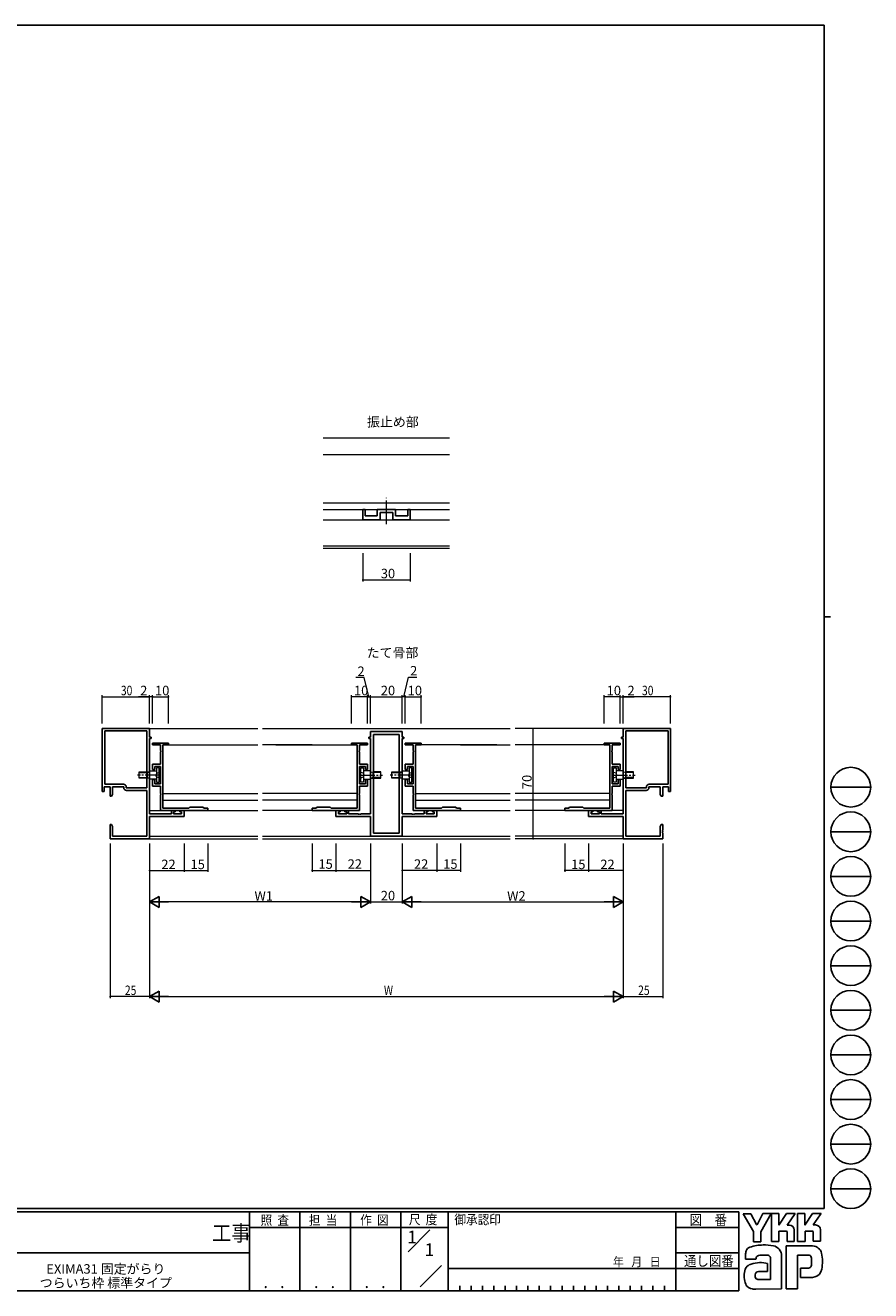
# Model space of a CAD drawing. Extents: x 0 to 1133, y 0 to 806.
# Drawn here: x 598 to 1133, y 0 to 802 of the extents above; entities that cross this region are included whole.
import ezdxf
from ezdxf.enums import TextEntityAlignment as Align

# ---------------------------------------------------------------- set-up
doc = ezdxf.new("R2010")
doc.units = 0
doc.linetypes.add('YCENTER_1', pattern=[13, 10, -1, 1, -1])
doc.linetypes.add('YHIDDEN_1', pattern=[4, 3, -1])
doc.layers.add('USER1', color=3, linetype='CONTINUOUS')
doc.layers.add('YKK_ZWAK', color=7, linetype='CONTINUOUS')
for name, color, linetype, lineweight in [('YKK_11', 7, 'CONTINUOUS', 30), ('YKK_12', 2, 'CONTINUOUS', 13), ('YKK_13', 4, 'CONTINUOUS', 13), ('YKK_D', 6, 'CONTINUOUS', 13)]:
    doc.layers.add(name, color=color, linetype=linetype, lineweight=lineweight)
doc.styles.get("Standard").update_dxf_attribs({"font": 'ROMANS.SHX', "bigfont": 'EXTFONT.SHX'})
doc.styles.add('YKK_OSSTYLE1', font='romans.shx', dxfattribs={"width": 0.9, "bigfont": 'EXTFONT.SHX'})

# ---------------------------------------------------------------- blocks, each defined once
blk = doc.blocks.new('A201')
at = {"layer": 'YKK_ZWAK', "color": 254, "linetype": 'Continuous'}
for p, q in [((571, 410), (21, 410)), ((571, 410), (571, 35)), ((571, 222.5), (573, 222.5)), ((571, 35), (21, 35)), ((544, 34), (21, 34)), ((389, 34), (389, 9)), ((437, 34), (437, 9)), ((452, 34), (452, 9)), ((524, 34), (524, 9)), ((544, 34), (544, 9)), ((548.59, 27.71), (545.31, 33.35)), ((545.31, 33.35), (547.82, 33.35)), ((547.82, 33.35), (549.62, 29.99)), ((551.6, 33.43), (549.77, 29.88)), ((554.19, 33.43), (550.95, 27.7)), ((551.6, 33.43), (554.19, 33.43)), ((554.33, 24.55), (554.33, 33.41)), ((554.33, 33.41), (556.63, 33.41)), ((556.63, 29.77), (559.04, 33.45)), ((556.63, 33.41), (556.63, 29.77)), ((559.04, 33.45), (561.77, 33.45)), ((561.77, 33.45), (559.24, 29.78)), ((562.55, 24.63), (562.55, 33.49)), ((562.55, 33.49), (564.89, 33.49)), ((564.89, 29.78), (567.34, 33.49)), ((564.89, 33.49), (564.89, 29.78)), ((567.34, 33.49), (570.04, 33.49)), ((569.77, 33.02), (567.54, 29.84)), ((570.04, 33.49), (569.77, 33.02)), ((549.62, 29.99), (549.77, 29.88)), ((559.99, 29.78), (559.24, 29.78)), ((561.53, 28.24), (561.53, 24.61)), ((568.29, 29.84), (567.54, 29.84)), ((569.83, 28.24), (569.83, 24.65)), ((548.59, 24.53), (548.59, 27.71)), ((550.95, 24.53), (548.59, 24.53)), ((550.95, 27.7), (550.95, 24.53)), ((556.7, 24.55), (554.33, 24.55)), ((558.98, 27.87), (556.7, 27.87)), ((556.7, 27.87), (556.7, 24.55)), ((559.29, 27.75), (558.98, 27.87)), ((559.29, 24.61), (559.29, 27.75)), ((561.53, 24.61), (559.29, 24.61)), ((564.99, 24.63), (562.55, 24.63)), ((567.26, 27.89), (564.99, 27.89)), ((564.99, 27.89), (564.99, 24.63)), ((567.57, 27.77), (567.26, 27.89)), ((567.57, 24.65), (567.57, 27.77)), ((567.57, 24.68), (567.61, 24.65)), ((569.83, 24.65), (567.57, 24.65)), ((524, 21), (544, 21)), ((546.08, 18.95), (546.08, 20.33)), ((553.25, 20.28), (550.61, 20.23)), ((559.02, 23.22), (559.02, 9.57)), ((567.3, 23.22), (559.02, 23.22)), ((562.61, 9.57), (562.61, 20.24)), ((562.61, 20.24), (565.93, 20.24)), ((549.41, 18.95), (546.08, 18.95)), ((552.55, 17.73), (553.05, 17.62)), ((553.05, 17.62), (553.05, 15.05)), ((554.02, 12.52), (554.02, 19.47)), ((557.51, 20.01), (557.51, 9.59)), ((566.01, 16.15), (563.48, 16.15)), ((563.48, 16.15), (563.48, 13.2)), ((566.98, 19.17), (566.99, 17.29)), ((452, 16), (524, 16)), ((550, 12.52), (554.02, 12.52)), ((553.05, 15.05), (550.2, 15.05)), ((553.71, 12.52), (553.96, 12.52)), ((554.02, 12.52), (554.02, 12.52)), ((563.48, 13.2), (567.28, 13.2)), ((567.28, 13.2), (568.06, 13.37)), ((21, 9), (544, 9)), ((549.41, 9.53), (548.34, 9.53)), ((557.28, 9.55), (549.41, 9.53)), ((557.51, 9.59), (557.28, 9.55)), ((559.02, 9.57), (562.05, 9.57)), ((562.05, 9.57), (562.61, 9.57))]:
    blk.add_line(p, q, dxfattribs=at)
at = {"layer": 'YKK_ZWAK', "color": 8, "linetype": 'Continuous'}
for p, q in [((573.13, 168.56), (585.73, 168.56)), ((573.13, 154.42), (585.73, 154.42)), ((573.13, 140.28), (585.73, 140.28)), ((573.13, 126.14), (585.73, 126.14)), ((573.13, 112), (585.73, 112)), ((573.13, 97.86), (585.73, 97.86)), ((573.13, 83.72), (585.73, 83.72)), ((573.13, 69.58), (585.73, 69.58)), ((573.13, 55.44), (585.73, 55.44)), ((573.13, 41.3), (585.73, 41.3))]:
    blk.add_line(p, q, dxfattribs=at)
at = {"layer": 'YKK_ZWAK', "color": 131, "linetype": 'Continuous'}
for p, q in [((405, 34), (405, 9)), ((421, 34), (421, 9)), ((437.7, 29), (389, 29)), ((437.7, 29), (452, 29)), ((439.26, 21.33), (446.19, 28.25)), ((524, 29), (544, 29)), ((297, 21), (389, 21)), ((443.05, 10.18), (449.85, 16.98)), ((544, 16), (524, 16)), ((455.6, 10.5), (455.6, 9)), ((459.2, 10.5), (459.2, 9)), ((462.8, 10.5), (462.8, 9)), ((466.4, 10.5), (466.4, 9)), ((470, 10.5), (470, 9)), ((473.6, 10.5), (473.6, 9)), ((477.2, 10.5), (477.2, 9)), ((480.8, 10.5), (480.8, 9)), ((484.4, 10.5), (484.4, 9)), ((488, 10.5), (488, 9)), ((491.6, 10.5), (491.6, 9)), ((495.2, 10.5), (495.2, 9)), ((498.8, 10.5), (498.8, 9)), ((502.4, 10.5), (502.4, 9)), ((506, 10.5), (506, 9)), ((509.6, 10.5), (509.6, 9)), ((513.2, 10.5), (513.2, 9)), ((516.8, 10.5), (516.8, 9)), ((520.4, 10.5), (520.4, 9))]:
    blk.add_line(p, q, dxfattribs=at)
at = {"layer": 'YKK_ZWAK', "color": 8, "linetype": 'Continuous'}
for centre in [(579.43, 168.56), (579.43, 154.42), (579.43, 140.28), (579.43, 126.14), (579.43, 112), (579.43, 97.86), (579.43, 83.72), (579.43, 69.58), (579.43, 55.44), (579.43, 41.3)]:
    blk.add_circle(centre, 6.3, dxfattribs=at)
at = {"layer": 'YKK_ZWAK', "color": 254, "linetype": 'Continuous'}
for centre, radius, start, end in [((559.99, 28.24), 1.54, 0.0017, 89.996), ((568.29, 28.29), 1.54, 0.0017, 89.996), ((549.69, 20.31), 3.6, 158.4108, 179.7178), ((548, 21.1), 1.75, 109.0213, 161.5126), ((551.66, 10.86), 12.63, 89.8916, 109.3085), ((550.51, 19.02), 1.21, 85.5055, 126.7804), ((552.03, 8.67), 14.82, 78.7801, 91.4694), ((552.9, 19.18), 1.16, 14.7552, 72.4499), ((554.38, 20.07), 3.18, 40.6642, 80.3169), ((554.22, 20.08), 3.29, 358.7806, 38.7656), ((566.05, 19.37), 0.878, 16.4312, 96.9166), ((567.19, 20.11), 3.1, 14.4457, 87.0875), ((555.55, 18.15), 14.9, 350.9903, 10.6762), ((548.59, 14.77), 2.79, 121.8271, 169.0847), ((550.8, 8.39), 9.51, 79.381, 112.0583), ((550.91, 18.99), 1.51, 138.4638, 181.7136), ((566.01, 17.08), 0.933, 269.9547, 342.9014), ((564.38, 18.85), 2.62, 4.9342, 17.0355), ((564.36, 17.54), 2.64, 343.6902, 354.7536), ((553.61, 13.72), 7.92, 168.7637, 199.8008), ((550.84, 13.77), 1.69, 171.082, 216.7192), ((550.21, 14.01), 1.03, 90.3395, 178.0364), ((550.18, 13.6), 1.09, 230.9728, 260.7549), ((567.24, 16.32), 3.07, 285.4429, 349.9045), ((548.6, 12.25), 2.73, 207.3144, 263.5946)]:
    blk.add_arc(centre, radius, start, end, dxfattribs=at)
at = {"layer": 'YKK_ZWAK', "color": 131, "linetype": 'Continuous', "style": 'YKK_OSSTYLE1', "width": 0.9}
for s, height, p in [('照  査', 3, (392.56, 29.87)), ('担  当', 3, (407.82, 29.87)), ('作  図', 3, (424.09, 29.88)), ('尺  度', 3, (439.51, 30.04)), ('御承認印', 3, (453.91, 30.05)), ('図\u3000番', 3.2, (528.43, 29.81)), ('通し図番', 3.2, (526.63, 16.8)), ('年   月   日', 2.828, (504.13, 16.74)), (' ． ．', 3.5, (392.18, 9.75)), (' ． ．', 3.5, (408.18, 9.75)), (' ． ．', 3.5, (424.18, 9.75))]:
    blk.add_text(s, height=height, dxfattribs=at).set_placement(p)
at = {"layer": 'YKK_ZWAK', "color": 254, "linetype": 'Continuous', "style": 'YKK_OSSTYLE1', "width": 0.9}
blk.add_text('工事', height=5, dxfattribs=at).set_placement((377.17, 24.75))

msp = doc.modelspace()

# ---------------------------------------------------------------- linework, layer by layer
at = {"layer": 'YKK_11', "color": 0, "linetype": 'ByBlock', "lineweight": -2, "ltscale": 0.5}
for p, q in [((811.76, 488.54), (811.76, 495.04)), ((811.76, 495.04), (813.26, 495.04)), ((813.26, 495.04), (813.26, 491.04)), ((813.26, 491.04), (820.96, 491.04)), ((820.96, 495.04), (832.56, 495.04)), ((820.96, 491.04), (820.96, 495.04)), ((830.76, 493.24), (822.76, 493.24)), ((822.76, 493.24), (822.76, 488.54)), ((830.76, 488.54), (830.76, 493.24)), ((832.56, 495.04), (832.56, 491.04)), ((832.56, 491.04), (840.26, 491.04)), ((840.26, 491.04), (840.26, 495.04)), ((840.26, 495.04), (841.76, 495.04)), ((841.76, 495.04), (841.76, 488.54)), ((822.76, 488.54), (811.76, 488.54)), ((841.76, 488.54), (830.76, 488.54)), ((816.76, 350.9), (816.76, 354.4)), ((816.76, 354.4), (836.76, 354.4)), ((836.76, 354.4), (836.76, 350.9)), ((678.76, 345.9), (678.76, 347.1)), ((678.76, 347.1), (688.76, 347.1)), ((683.76, 345.9), (678.76, 345.9)), ((683.76, 342.36), (683.76, 345.9)), ((685.26, 345.9), (685.26, 305.9)), ((688.76, 345.9), (685.26, 345.9)), ((688.76, 347.1), (688.76, 345.9)), ((814.76, 347.1), (804.76, 347.1)), ((804.76, 347.1), (804.76, 345.9)), ((804.76, 345.9), (808.26, 345.9)), ((808.26, 345.9), (808.26, 305.9)), ((809.76, 342.36), (809.76, 345.9)), ((809.76, 345.9), (814.76, 345.9)), ((814.76, 345.9), (814.76, 347.1)), ((815.76, 349.9), (815.76, 350.9)), ((815.76, 350.9), (816.76, 350.9)), ((816.76, 349.9), (815.76, 349.9)), ((816.76, 302.13), (816.76, 349.9)), ((834.83, 352.47), (818.69, 352.47)), ((818.69, 352.47), (818.69, 290.03)), ((834.83, 290.03), (834.83, 352.47)), ((834.83, 290.03), (834.83, 352.47)), ((836.76, 350.9), (837.76, 350.9)), ((836.76, 349.9), (836.76, 302.13)), ((837.76, 349.9), (836.76, 349.9)), ((837.76, 350.9), (837.76, 349.9)), ((838.76, 345.9), (838.76, 347.1)), ((838.76, 347.1), (848.76, 347.1)), ((843.76, 345.9), (838.76, 345.9)), ((843.76, 342.36), (843.76, 345.9)), ((845.26, 345.9), (845.26, 305.9)), ((848.76, 345.9), (845.26, 345.9)), ((848.76, 347.1), (848.76, 345.9)), ((974.76, 347.1), (964.76, 347.1)), ((964.76, 347.1), (964.76, 345.9)), ((964.76, 345.9), (968.26, 345.9)), ((968.26, 345.9), (968.26, 305.9)), ((969.76, 342.36), (969.76, 345.9)), ((969.76, 345.9), (974.76, 345.9)), ((974.76, 345.9), (974.76, 347.1)), ((683.88, 342.17), (683.76, 342.36)), ((683.76, 341.44), (683.88, 341.63)), ((683.76, 333.8), (683.76, 341.44)), ((683.88, 341.63), (683.88, 342.17)), ((809.64, 342.17), (809.76, 342.36)), ((809.64, 341.63), (809.64, 342.17)), ((809.76, 341.44), (809.64, 341.63)), ((809.76, 333.8), (809.76, 341.44)), ((843.88, 342.17), (843.76, 342.36)), ((843.76, 341.44), (843.88, 341.63)), ((843.76, 333.8), (843.76, 341.44)), ((843.88, 341.63), (843.88, 342.17)), ((969.64, 342.17), (969.76, 342.36)), ((969.64, 341.63), (969.64, 342.17)), ((969.76, 341.44), (969.64, 341.63)), ((969.76, 333.8), (969.76, 341.44)), ((678.76, 330.4), (678.76, 333.8)), ((678.76, 333.8), (683.76, 333.8)), ((680.06, 330.4), (678.76, 330.4)), ((683.76, 332.3), (680.06, 332.3)), ((680.06, 332.3), (680.06, 330.4)), ((683.76, 321.3), (683.76, 332.3)), ((814.76, 333.8), (809.76, 333.8)), ((809.76, 321.3), (809.76, 332.3)), ((809.76, 332.3), (813.46, 332.3)), ((813.46, 332.3), (813.46, 330.4)), ((813.46, 330.4), (814.76, 330.4)), ((814.76, 330.4), (814.76, 333.8)), ((838.76, 330.4), (838.76, 333.8)), ((838.76, 333.8), (843.76, 333.8)), ((840.06, 330.4), (838.76, 330.4)), ((843.76, 332.3), (840.06, 332.3)), ((840.06, 332.3), (840.06, 330.4)), ((843.76, 321.3), (843.76, 332.3)), ((974.76, 333.8), (969.76, 333.8)), ((969.76, 321.3), (969.76, 332.3)), ((969.76, 332.3), (973.46, 332.3)), ((973.46, 332.3), (973.46, 330.4)), ((973.46, 330.4), (974.76, 330.4)), ((974.76, 330.4), (974.76, 333.8)), ((678.76, 319.8), (678.76, 323.9)), ((678.76, 323.9), (680.06, 323.9)), ((680.06, 323.9), (680.06, 321.3)), ((680.06, 321.3), (683.76, 321.3)), ((813.46, 321.3), (809.76, 321.3)), ((814.76, 323.9), (813.46, 323.9)), ((813.46, 323.9), (813.46, 321.3)), ((814.76, 319.8), (814.76, 323.9)), ((838.76, 319.8), (838.76, 323.9)), ((838.76, 323.9), (840.06, 323.9)), ((840.06, 323.9), (840.06, 321.3)), ((840.06, 321.3), (843.76, 321.3)), ((973.46, 321.3), (969.76, 321.3)), ((974.76, 323.9), (973.46, 323.9)), ((973.46, 323.9), (973.46, 321.3)), ((974.76, 319.8), (974.76, 323.9)), ((683.76, 319.8), (678.76, 319.8)), ((683.76, 315.16), (683.76, 319.8)), ((683.88, 314.97), (683.76, 315.16)), ((683.76, 314.24), (683.88, 314.43)), ((683.76, 304.4), (683.76, 314.24)), ((683.88, 314.43), (683.88, 314.97)), ((809.64, 314.97), (809.76, 315.16)), ((809.64, 314.43), (809.64, 314.97)), ((809.76, 314.24), (809.64, 314.43)), ((809.76, 315.16), (809.76, 319.8)), ((809.76, 319.8), (814.76, 319.8)), ((809.76, 304.4), (809.76, 314.24)), ((843.76, 319.8), (838.76, 319.8)), ((843.76, 315.16), (843.76, 319.8)), ((843.88, 314.97), (843.76, 315.16)), ((843.76, 314.24), (843.88, 314.43)), ((843.76, 304.4), (843.76, 314.24)), ((843.88, 314.43), (843.88, 314.97)), ((969.64, 314.97), (969.76, 315.16)), ((969.64, 314.43), (969.64, 314.97)), ((969.76, 314.24), (969.64, 314.43)), ((969.76, 315.16), (969.76, 319.8)), ((969.76, 319.8), (974.76, 319.8)), ((969.76, 304.4), (969.76, 314.24)), ((685.26, 305.9), (701.76, 305.9)), ((701.76, 305.9), (702.26, 306.4)), ((702.26, 306.4), (710.76, 306.4)), ((710.76, 306.4), (711.26, 305.9)), ((711.26, 305.9), (713.76, 305.9)), ((713.76, 305.9), (713.76, 304.4)), ((782.26, 305.9), (779.76, 305.9)), ((779.76, 305.9), (779.76, 304.4)), ((782.76, 306.4), (782.26, 305.9)), ((791.26, 306.4), (782.76, 306.4)), ((791.76, 305.9), (791.26, 306.4)), ((808.26, 305.9), (791.76, 305.9)), ((845.26, 305.9), (861.76, 305.9)), ((861.76, 305.9), (862.26, 306.4)), ((862.26, 306.4), (870.76, 306.4)), ((870.76, 306.4), (871.26, 305.9)), ((871.26, 305.9), (873.76, 305.9)), ((873.76, 305.9), (873.76, 304.4)), ((942.26, 305.9), (939.76, 305.9)), ((939.76, 305.9), (939.76, 304.4)), ((942.76, 306.4), (942.26, 305.9)), ((951.26, 306.4), (942.76, 306.4)), ((951.76, 305.9), (951.26, 306.4)), ((968.26, 305.9), (951.76, 305.9)), ((713.76, 304.4), (683.76, 304.4)), ((779.76, 304.4), (809.76, 304.4)), ((794.76, 300.5), (794.76, 304.4)), ((794.76, 304.4), (797.56, 304.4)), ((816.76, 300.5), (794.76, 300.5)), ((797.56, 303.6), (796.39, 303.6)), ((796.39, 303.6), (796.39, 302.13)), ((796.39, 302.13), (801.66, 302.13)), ((797.56, 304.4), (797.56, 303.6)), ((800.56, 303.6), (800.56, 304.4)), ((800.56, 304.4), (802.86, 304.4)), ((801.66, 303.6), (800.56, 303.6)), ((801.66, 302.13), (801.66, 303.6)), ((802.86, 304.4), (802.86, 302.13)), ((802.86, 302.13), (808.8, 302.13)), ((808.8, 302.13), (808.98, 302.01)), ((808.98, 302.01), (809.53, 302.01)), ((809.53, 302.01), (809.71, 302.13)), ((809.71, 302.13), (809.8, 302.13)), ((809.8, 302.13), (809.98, 302.01)), ((809.98, 302.01), (810.53, 302.01)), ((810.53, 302.01), (810.71, 302.13)), ((810.71, 302.13), (816.76, 302.13)), ((816.76, 288.1), (816.76, 300.5)), ((836.76, 302.13), (842.8, 302.13)), ((858.76, 300.5), (836.76, 300.5)), ((836.76, 300.5), (836.76, 288.1)), ((842.8, 302.13), (842.98, 302.01)), ((842.98, 302.01), (843.53, 302.01)), ((843.53, 302.01), (843.71, 302.13)), ((843.71, 302.13), (843.8, 302.13)), ((873.76, 304.4), (843.76, 304.4)), ((843.8, 302.13), (843.98, 302.01)), ((843.98, 302.01), (844.53, 302.01)), ((844.53, 302.01), (844.71, 302.13)), ((844.71, 302.13), (850.66, 302.13)), ((850.66, 302.13), (850.66, 304.4)), ((850.66, 304.4), (852.96, 304.4)), ((852.96, 303.6), (851.86, 303.6)), ((851.86, 303.6), (851.86, 302.13)), ((851.86, 302.13), (857.13, 302.13)), ((852.96, 304.4), (852.96, 303.6)), ((855.96, 303.6), (855.96, 304.4)), ((855.96, 304.4), (858.76, 304.4)), ((857.13, 303.6), (855.96, 303.6)), ((857.13, 302.13), (857.13, 303.6)), ((858.76, 304.4), (858.76, 300.5)), ((939.76, 304.4), (969.76, 304.4)), ((818.69, 290.03), (834.83, 290.03)), ((836.76, 288.1), (816.76, 288.1))]:
    msp.add_line(p, q, dxfattribs=at)
at = {"layer": 'YKK_11', "color": 0, "linetype": 'ByBlock', "lineweight": -2}
for p, q in [((676.76, 356.4), (646.76, 356.4)), ((646.76, 356.4), (646.76, 316.4)), ((648.39, 354.77), (675.13, 354.77)), ((648.39, 321.03), (648.39, 354.77)), ((675.13, 354.77), (675.13, 318.7)), ((675.13, 354.77), (675.13, 318.7)), ((676.76, 350.9), (676.76, 356.4)), ((976.76, 356.4), (1006.76, 356.4)), ((976.76, 350.9), (976.76, 356.4)), ((978.39, 354.77), (978.39, 318.7)), ((978.39, 354.77), (978.39, 318.7)), ((1005.13, 354.77), (978.39, 354.77)), ((1005.13, 321.03), (1005.13, 354.77)), ((1006.76, 356.4), (1006.76, 316.4)), ((677.76, 350.9), (676.76, 350.9)), ((676.76, 302.13), (676.76, 349.9)), ((676.76, 349.9), (677.76, 349.9)), ((677.76, 349.9), (677.76, 350.9)), ((975.76, 349.9), (975.76, 350.9)), ((975.76, 350.9), (976.76, 350.9)), ((976.76, 349.9), (975.76, 349.9)), ((976.76, 302.13), (976.76, 349.9)), ((660.29, 321.03), (648.39, 321.03)), ((993.23, 321.03), (1005.13, 321.03)), ((646.76, 316.4), (648.06, 316.4)), ((648.06, 316.4), (648.06, 319.4)), ((648.06, 319.4), (651.76, 319.4)), ((651.76, 319.4), (651.76, 313.4)), ((651.76, 313.4), (652.76, 313.4)), ((652.76, 313.4), (653.39, 314.49)), ((653.39, 319.4), (660.46, 319.4)), ((653.39, 314.49), (653.39, 319.4)), ((660.46, 319.4), (660.46, 318.87)), ((662.09, 318.7), (662.09, 319.23)), ((675.13, 318.7), (662.09, 318.7)), ((662.26, 317.07), (675.13, 317.07)), ((675.13, 317.07), (675.13, 288.03)), ((978.39, 318.7), (991.43, 318.7)), ((978.39, 317.07), (978.39, 288.03)), ((991.26, 317.07), (978.39, 317.07)), ((991.43, 318.7), (991.43, 319.23)), ((1000.13, 319.4), (993.06, 319.4)), ((993.06, 319.4), (993.06, 318.87)), ((1000.13, 314.49), (1000.13, 319.4)), ((1000.76, 313.4), (1000.13, 314.49)), ((1001.76, 313.4), (1000.76, 313.4)), ((1005.46, 319.4), (1001.76, 319.4)), ((1001.76, 319.4), (1001.76, 313.4)), ((1005.46, 316.4), (1005.46, 319.4)), ((1006.76, 316.4), (1005.46, 316.4)), ((690.66, 302.13), (676.76, 302.13)), ((676.76, 300.5), (698.76, 300.5)), ((676.76, 286.4), (676.76, 300.5)), ((692.96, 304.4), (690.66, 304.4)), ((690.66, 304.4), (690.66, 302.13)), ((691.86, 302.13), (691.86, 303.6)), ((691.86, 303.6), (692.96, 303.6)), ((697.13, 302.13), (691.86, 302.13)), ((692.96, 303.6), (692.96, 304.4)), ((698.76, 304.4), (695.96, 304.4)), ((695.96, 304.4), (695.96, 303.6)), ((695.96, 303.6), (697.13, 303.6)), ((697.13, 303.6), (697.13, 302.13)), ((698.76, 300.5), (698.76, 304.4)), ((954.76, 300.5), (954.76, 304.4)), ((954.76, 304.4), (957.56, 304.4)), ((976.76, 300.5), (954.76, 300.5)), ((957.56, 303.6), (956.39, 303.6)), ((956.39, 303.6), (956.39, 302.13)), ((956.39, 302.13), (961.66, 302.13)), ((957.56, 304.4), (957.56, 303.6)), ((960.56, 303.6), (960.56, 304.4)), ((960.56, 304.4), (962.86, 304.4)), ((961.66, 303.6), (960.56, 303.6)), ((961.66, 302.13), (961.66, 303.6)), ((962.86, 304.4), (962.86, 302.13)), ((962.86, 302.13), (976.76, 302.13)), ((976.76, 286.4), (976.76, 300.5)), ((652.76, 295.4), (651.76, 295.4)), ((651.76, 295.4), (651.76, 291.86)), ((651.76, 291.86), (651.88, 291.67)), ((651.88, 291.13), (651.76, 290.94)), ((651.76, 290.94), (651.76, 290.86)), ((651.76, 290.86), (651.88, 290.67)), ((651.88, 290.13), (651.76, 289.94)), ((651.76, 289.94), (651.76, 286.4)), ((651.88, 291.67), (651.88, 291.13)), ((651.88, 290.67), (651.88, 290.13)), ((653.39, 294.31), (652.76, 295.4)), ((653.39, 288.03), (653.39, 294.31)), ((1000.13, 294.31), (1000.76, 295.4)), ((1000.13, 288.03), (1000.13, 294.31)), ((1000.76, 295.4), (1001.76, 295.4)), ((1001.76, 291.86), (1001.64, 291.67)), ((1001.64, 291.67), (1001.64, 291.13)), ((1001.64, 291.13), (1001.76, 290.94)), ((1001.76, 290.86), (1001.64, 290.67)), ((1001.64, 290.67), (1001.64, 290.13)), ((1001.64, 290.13), (1001.76, 289.94)), ((1001.76, 295.4), (1001.76, 291.86)), ((1001.76, 290.94), (1001.76, 290.86)), ((1001.76, 289.94), (1001.76, 286.4)), ((651.76, 286.4), (676.76, 286.4)), ((675.13, 288.03), (653.39, 288.03)), ((1001.76, 286.4), (976.76, 286.4)), ((978.39, 288.03), (1000.13, 288.03))]:
    msp.add_line(p, q, dxfattribs=at)
for centre, start, end in [((660.29, 319.23), 0.00001, 89.99999), ((993.23, 319.23), 90.00001, 179.99999), ((662.26, 318.87), 180.00001, 269.99999), ((991.26, 318.87), 270.00001, 359.99999)]:
    msp.add_arc(centre, 1.8, start, end, dxfattribs=at)
at = {"layer": 'YKK_12', "ltscale": 1.5}
for p, q in [((786.76, 540.54), (866.76, 540.54)), ((786.76, 530.04), (866.76, 530.04)), ((786.76, 499.34), (866.76, 499.34)), ((786.76, 495.04), (866.76, 495.04)), ((786.76, 488.54), (866.76, 488.54)), ((786.76, 472.17), (866.76, 472.17)), ((786.76, 470.54), (866.76, 470.54))]:
    msp.add_line(p, q, dxfattribs=at)
at = {"layer": 'YKK_12'}
for p, q in [((676.46, 356.4), (745.26, 356.4)), ((748.26, 356.4), (905.26, 356.4)), ((977.06, 356.4), (908.26, 356.4)), ((685.26, 345.9), (685.26, 310.9)), ((685.26, 345.9), (745.26, 345.9)), ((779.76, 345.9), (748.26, 345.9)), ((756.76, 345.9), (808.26, 345.9)), ((808.26, 345.9), (808.26, 310.9)), ((845.26, 345.9), (845.26, 310.9)), ((896.76, 345.9), (845.26, 345.9)), ((873.76, 345.9), (905.26, 345.9)), ((968.26, 345.9), (908.26, 345.9)), ((968.26, 310.9), (968.26, 345.9)), ((685.26, 315.2), (745.26, 315.2)), ((779.76, 315.2), (748.26, 315.2)), ((808.26, 315.2), (756.76, 315.2)), ((845.26, 315.2), (896.76, 315.2)), ((873.76, 315.2), (905.26, 315.2)), ((968.26, 315.2), (908.26, 315.2)), ((685.26, 310.9), (745.26, 310.9)), ((779.76, 310.9), (748.26, 310.9)), ((808.26, 310.9), (756.76, 310.9)), ((845.26, 310.9), (896.76, 310.9)), ((873.76, 310.9), (905.26, 310.9)), ((968.26, 310.9), (908.26, 310.9)), ((676.76, 304.4), (745.26, 304.4)), ((779.76, 304.4), (748.26, 304.4)), ((873.76, 304.4), (905.26, 304.4)), ((976.76, 304.4), (908.26, 304.4)), ((676.46, 286.4), (745.26, 286.4)), ((676.76, 288.03), (745.26, 288.03)), ((748.26, 288.03), (905.26, 288.03)), ((748.26, 286.4), (905.26, 286.4)), ((976.76, 288.03), (908.26, 288.03)), ((977.06, 286.4), (908.26, 286.4))]:
    msp.add_line(p, q, dxfattribs=at)
at = {"layer": 'YKK_13', "linetype": 'YCENTER_1', "ltscale": 1.5}
msp.add_line((826.76, 485.74), (826.76, 502.48), dxfattribs=at)
at = {"layer": 'YKK_13'}
for p, q in [((676.76, 329.15), (676.17, 328.66)), ((676.76, 324.2), (676.76, 329.4)), ((676.76, 329.4), (681.16, 329.4)), ((681.16, 331.3), (681.16, 322.3)), ((682.96, 331.3), (681.16, 331.3)), ((682.96, 322.3), (682.96, 331.3)), ((810.56, 322.3), (810.56, 331.3)), ((810.56, 331.3), (812.36, 331.3)), ((812.36, 331.3), (812.36, 322.3)), ((816.76, 329.4), (812.36, 329.4)), ((816.76, 324.2), (816.76, 329.4)), ((816.76, 329.15), (817.34, 328.66)), ((836.76, 329.15), (836.17, 328.66)), ((836.76, 324.2), (836.76, 329.4)), ((836.76, 329.4), (841.16, 329.4)), ((841.16, 331.3), (841.16, 322.3)), ((842.96, 331.3), (841.16, 331.3)), ((842.96, 322.3), (842.96, 331.3)), ((970.56, 322.3), (970.56, 331.3)), ((970.56, 331.3), (972.36, 331.3)), ((972.36, 331.3), (972.36, 322.3)), ((976.76, 329.4), (972.36, 329.4)), ((976.76, 324.2), (976.76, 329.4)), ((976.76, 329.15), (977.34, 328.66)), ((670.26, 324.8), (670.26, 328.8)), ((670.26, 328.8), (675.36, 328.8)), ((670.26, 328.42), (675.36, 328.42)), ((670.26, 325.18), (675.36, 325.18)), ((675.36, 324.8), (670.26, 324.8)), ((675.36, 328.8), (675.36, 324.8)), ((676.17, 328.66), (675.36, 328.8)), ((675.36, 328.42), (676.37, 328.66)), ((675.36, 325.18), (676.37, 324.94)), ((676.17, 324.94), (675.36, 324.8)), ((676.76, 324.45), (676.17, 324.94)), ((681.16, 324.2), (676.76, 324.2)), ((681.16, 322.3), (682.96, 322.3)), ((812.36, 322.3), (810.56, 322.3)), ((812.36, 324.2), (816.76, 324.2)), ((816.76, 324.45), (817.34, 324.94)), ((818.16, 328.42), (817.14, 328.66)), ((818.16, 325.18), (817.14, 324.94)), ((817.34, 328.66), (818.16, 328.8)), ((817.34, 324.94), (818.16, 324.8)), ((823.26, 328.8), (818.16, 328.8)), ((818.16, 328.8), (818.16, 324.8)), ((823.26, 328.42), (818.16, 328.42)), ((823.26, 325.18), (818.16, 325.18)), ((818.16, 324.8), (823.26, 324.8)), ((823.26, 324.8), (823.26, 328.8)), ((830.26, 324.8), (830.26, 328.8)), ((830.26, 328.8), (835.36, 328.8)), ((830.26, 328.42), (835.36, 328.42)), ((830.26, 325.18), (835.36, 325.18)), ((835.36, 324.8), (830.26, 324.8)), ((835.36, 328.8), (835.36, 324.8)), ((836.17, 328.66), (835.36, 328.8)), ((835.36, 328.42), (836.37, 328.66)), ((835.36, 325.18), (836.37, 324.94)), ((836.17, 324.94), (835.36, 324.8)), ((836.76, 324.45), (836.17, 324.94)), ((841.16, 324.2), (836.76, 324.2)), ((841.16, 322.3), (842.96, 322.3)), ((972.36, 322.3), (970.56, 322.3)), ((972.36, 324.2), (976.76, 324.2)), ((976.76, 324.45), (977.34, 324.94)), ((978.16, 328.42), (977.14, 328.66)), ((978.16, 325.18), (977.14, 324.94)), ((977.34, 328.66), (978.16, 328.8)), ((977.34, 324.94), (978.16, 324.8)), ((983.26, 328.8), (978.16, 328.8)), ((978.16, 328.8), (978.16, 324.8)), ((983.26, 328.42), (978.16, 328.42)), ((983.26, 325.18), (978.16, 325.18)), ((978.16, 324.8), (983.26, 324.8)), ((983.26, 324.8), (983.26, 328.8))]:
    msp.add_line(p, q, dxfattribs=at)
at = {"layer": 'YKK_13', "linetype": 'YCENTER_1'}
for p, q in [((683.96, 326.8), (669.26, 326.8)), ((809.56, 326.8), (824.26, 326.8)), ((843.96, 326.8), (829.26, 326.8)), ((969.56, 326.8), (984.26, 326.8))]:
    msp.add_line(p, q, dxfattribs=at)
at = {"layer": 'YKK_13', "linetype": 'YHIDDEN_1', "ltscale": 0.5}
for p, q in [((680.72, 326.8), (681.33, 327.95)), ((681.33, 325.66), (680.72, 326.8)), ((681.33, 327.95), (682.96, 328.6)), ((682.96, 325), (681.33, 325.66)), ((812.18, 327.95), (810.56, 328.6)), ((810.56, 325), (812.18, 325.66)), ((812.79, 326.8), (812.18, 327.95)), ((812.18, 325.66), (812.79, 326.8)), ((840.72, 326.8), (841.33, 327.95)), ((841.33, 325.66), (840.72, 326.8)), ((841.33, 327.95), (842.96, 328.6)), ((842.96, 325), (841.33, 325.66)), ((972.18, 327.95), (970.56, 328.6)), ((970.56, 325), (972.18, 325.66)), ((972.79, 326.8), (972.18, 327.95)), ((972.18, 325.66), (972.79, 326.8))]:
    msp.add_line(p, q, dxfattribs=at)
at = {"layer": 'YKK_D', "ltscale": 1.5}
for p, q in [((811.76, 467.54), (811.76, 449.54)), ((841.76, 467.54), (841.76, 449.54)), ((811.76, 450.54), (841.76, 450.54)), ((676.76, 283.4), (676.76, 245.4)), ((816.76, 283.4), (816.76, 245.4)), ((836.76, 283.4), (836.76, 245.4)), ((976.76, 283.4), (976.76, 245.4)), ((809.76, 246.4), (683.76, 246.4)), ((843.76, 246.4), (969.76, 246.4))]:
    msp.add_line(p, q, dxfattribs=at)
at = {"layer": 'YKK_D'}
for p, q in [((812.67, 388.61), (807.47, 388.61)), ((815.76, 376.4), (812.67, 388.61)), ((837.76, 376.4), (840.79, 388.92)), ((840.79, 388.92), (845.99, 388.92)), ((646.76, 359.4), (646.76, 377.4)), ((676.76, 359.4), (676.76, 377.4)), ((676.76, 359.4), (676.76, 377.4)), ((678.76, 359.4), (678.76, 377.4)), ((678.76, 359.4), (678.76, 377.4)), ((688.76, 359.4), (688.76, 377.4)), ((804.76, 359.4), (804.76, 377.4)), ((814.76, 359.4), (814.76, 377.4)), ((814.76, 359.4), (814.76, 377.4)), ((816.76, 359.4), (816.76, 377.4)), ((816.76, 359.4), (816.76, 377.4)), ((836.76, 359.4), (836.76, 377.4)), ((836.76, 359.4), (836.76, 377.4)), ((838.76, 359.4), (838.76, 377.4)), ((838.76, 359.4), (838.76, 377.4)), ((848.76, 359.4), (848.76, 377.4)), ((964.76, 359.4), (964.76, 377.4)), ((974.76, 359.4), (974.76, 377.4)), ((974.76, 359.4), (974.76, 377.4)), ((976.76, 359.4), (976.76, 377.4)), ((976.76, 359.4), (976.76, 377.4)), ((1006.76, 359.4), (1006.76, 377.4)), ((646.76, 376.4), (676.76, 376.4)), ((676.76, 376.4), (669.86, 376.4)), ((678.76, 376.4), (676.76, 376.4)), ((678.76, 376.4), (688.76, 376.4)), ((814.76, 376.4), (804.76, 376.4)), ((814.76, 376.4), (816.76, 376.4)), ((816.76, 376.4), (836.76, 376.4)), ((838.76, 376.4), (836.76, 376.4)), ((838.76, 376.4), (848.76, 376.4)), ((974.76, 376.4), (964.76, 376.4)), ((974.76, 376.4), (976.76, 376.4)), ((976.76, 376.4), (983.66, 376.4)), ((1006.76, 376.4), (976.76, 376.4)), ((935.8, 356.4), (918.76, 356.4)), ((919.76, 286.4), (919.76, 356.4)), ((651.76, 283.4), (651.76, 185.4)), ((676.76, 283.4), (676.76, 265.4)), ((676.76, 283.4), (676.76, 185.4)), ((676.76, 283.4), (676.76, 185.4)), ((698.76, 283.4), (698.76, 265.4)), ((698.76, 283.4), (698.76, 265.4)), ((713.76, 283.4), (713.76, 265.4)), ((779.76, 283.4), (779.76, 265.4)), ((794.76, 283.4), (794.76, 265.4)), ((794.76, 283.4), (794.76, 265.4)), ((816.76, 283.4), (816.76, 245.4)), ((816.76, 283.4), (816.76, 265.4)), ((836.76, 283.4), (836.76, 245.4)), ((836.76, 283.4), (836.76, 265.4)), ((858.76, 283.4), (858.76, 265.4)), ((858.76, 283.4), (858.76, 265.4)), ((873.76, 283.4), (873.76, 265.4)), ((938.11, 286.4), (918.76, 286.4)), ((939.76, 283.4), (939.76, 265.4)), ((954.76, 283.4), (954.76, 265.4)), ((954.76, 283.4), (954.76, 265.4)), ((976.76, 283.4), (976.76, 265.4)), ((976.76, 283.4), (976.76, 185.4)), ((976.76, 283.4), (976.76, 185.4)), ((1001.76, 283.4), (1001.76, 185.4)), ((676.76, 266.4), (698.76, 266.4)), ((698.76, 266.4), (713.76, 266.4)), ((779.76, 266.4), (794.76, 266.4)), ((794.76, 266.4), (816.76, 266.4)), ((858.76, 266.4), (836.76, 266.4)), ((873.76, 266.4), (858.76, 266.4)), ((954.76, 266.4), (939.76, 266.4)), ((976.76, 266.4), (954.76, 266.4)), ((816.76, 246.4), (836.76, 246.4)), ((676.76, 186.4), (651.76, 186.4)), ((683.76, 186.4), (969.76, 186.4)), ((976.76, 186.4), (1001.76, 186.4))]:
    msp.add_line(p, q, dxfattribs=at)
at = {"layer": 'YKK_D', "lineweight": -2}
for p, q in [((676.76, 246.4), (682.82, 249.9)), ((682.82, 242.9), (682.82, 249.9)), ((816.76, 246.4), (810.69, 249.9)), ((810.69, 249.9), (810.69, 242.9)), ((836.76, 246.4), (842.82, 249.9)), ((842.82, 242.9), (842.82, 249.9)), ((976.76, 246.4), (970.69, 249.9)), ((970.69, 249.9), (970.69, 242.9)), ((676.76, 246.4), (682.82, 242.9)), ((676.76, 246.4), (688.88, 246.4)), ((816.76, 246.4), (804.63, 246.4)), ((816.76, 246.4), (810.69, 242.9)), ((836.76, 246.4), (842.82, 242.9)), ((836.76, 246.4), (848.88, 246.4)), ((976.76, 246.4), (964.63, 246.4)), ((976.76, 246.4), (970.69, 242.9)), ((676.76, 186.4), (682.82, 189.9)), ((676.76, 186.4), (682.82, 182.9)), ((676.76, 186.4), (688.88, 186.4)), ((682.82, 182.9), (682.82, 189.9)), ((976.76, 186.4), (964.63, 186.4)), ((976.76, 186.4), (970.7, 189.9)), ((970.7, 189.9), (970.7, 182.9)), ((976.76, 186.4), (970.7, 182.9))]:
    msp.add_line(p, q, dxfattribs=at)
at = {"layer": 'YKK_D', "linetype": 'ByBlock', "const_width": 0.85}
for points in [[(811.86, 450.54, 1), (811.65, 450.54, 1)], [(841.65, 450.54, 1), (841.86, 450.54, 1)], [(646.86, 376.4, 1), (646.65, 376.4, 1)], [(676.86, 376.4, 1), (676.65, 376.4, 1)], [(676.65, 376.4, 1), (676.86, 376.4, 1)], [(678.65, 376.4, 1), (678.86, 376.4, 1)], [(678.86, 376.4, 1), (678.65, 376.4, 1)], [(688.65, 376.4, 1), (688.86, 376.4, 1)], [(804.86, 376.4, 1), (804.65, 376.4, 1)], [(814.86, 376.4, 1), (814.65, 376.4, 1)], [(814.65, 376.4, 1), (814.86, 376.4, 1)], [(816.65, 376.4, 1), (816.86, 376.4, 1)], [(816.86, 376.4, 1), (816.65, 376.4, 1)], [(836.86, 376.4, 1), (836.65, 376.4, 1)], [(836.65, 376.4, 1), (836.86, 376.4, 1)], [(838.65, 376.4, 1), (838.86, 376.4, 1)], [(838.86, 376.4, 1), (838.65, 376.4, 1)], [(848.65, 376.4, 1), (848.86, 376.4, 1)], [(964.86, 376.4, 1), (964.65, 376.4, 1)], [(974.86, 376.4, 1), (974.65, 376.4, 1)], [(974.65, 376.4, 1), (974.86, 376.4, 1)], [(976.65, 376.4, 1), (976.86, 376.4, 1)], [(976.87, 376.4, 1), (976.65, 376.4, 1)], [(1006.65, 376.4, 1), (1006.87, 376.4, 1)], [(919.76, 356.29, 1), (919.76, 356.51, 1)], [(919.76, 286.51, 1), (919.76, 286.29, 1)], [(676.86, 266.4, 1), (676.65, 266.4, 1)], [(698.65, 266.4, 1), (698.86, 266.4, 1)], [(698.86, 266.4, 1), (698.65, 266.4, 1)], [(713.65, 266.4, 1), (713.86, 266.4, 1)], [(779.86, 266.4, 1), (779.65, 266.4, 1)], [(794.65, 266.4, 1), (794.86, 266.4, 1)], [(794.86, 266.4, 1), (794.65, 266.4, 1)], [(816.65, 266.4, 1), (816.86, 266.4, 1)], [(836.86, 266.4, 1), (836.65, 266.4, 1)], [(858.86, 266.4, 1), (858.65, 266.4, 1)], [(858.65, 266.4, 1), (858.86, 266.4, 1)], [(873.65, 266.4, 1), (873.86, 266.4, 1)], [(939.86, 266.4, 1), (939.65, 266.4, 1)], [(954.86, 266.4, 1), (954.65, 266.4, 1)], [(954.65, 266.4, 1), (954.86, 266.4, 1)], [(976.65, 266.4, 1), (976.86, 266.4, 1)], [(651.87, 186.4, 1), (651.65, 186.4, 1)], [(1001.65, 186.4, 1), (1001.87, 186.4, 1)]]:
    msp.add_lwpolyline(points, format="xyb", close=True, dxfattribs=at)

# ---------------------------------------------------------------- block references
at = {"layer": 'YKK_ZWAK', "xscale": 2, "yscale": 2, "zscale": 2}
msp.add_blockref('A201', (-38, -18), dxfattribs=at)

# ---------------------------------------------------------------- texts
at = {"layer": 'USER1'}
for s, p in [('振止め部', (814.52, 547.65)), ('たて骨部', (814.3, 401.34))]:
    msp.add_text(s, height=6, dxfattribs=at).set_placement(p)
at = {"layer": 'USER1', "color": 3}
msp.add_text('1', height=8, dxfattribs=at).set_placement((840, 30))
for s, height, p in [('1', 8, (854, 26)), ('EXIMA31 固定がらり', 6, (649.11, 13.79)), ('つらいち枠 標準タイプ', 6, (649.11, 4.96))]:
    msp.add_text(s, height=height, dxfattribs=at).set_placement(p, align=Align.MIDDLE_CENTER)
at = {"layer": 'YKK_D'}
for s, p in [('30', (823.24, 451.54)), ('2', (808.47, 389.61)), ('2', (841.79, 389.92)), ('2', (670.86, 377.4)), ('10', (680.24, 377.4)), ('10', (806.24, 377.4)), ('20', (823.24, 377.4)), ('10', (840.24, 377.4)), ('10', (966.24, 377.4)), ('2', (979.46, 377.4)), ('22', (684.24, 267.2)), ('15', (702.74, 267.2)), ('15', (783.74, 267.4)), ('22', (802.24, 267.4)), ('22', (844.24, 267.4)), ('15', (862.74, 267.4)), ('15', (943.74, 267.2)), ('22', (962.24, 267.2)), ('W1', (743.24, 247.2)), ('20', (823.24, 247.4)), ('W2', (903.24, 247.2))]:
    msp.add_text(s, height=6, dxfattribs=at).set_placement(p)
at = {"layer": 'YKK_D', "width": 0.8}
for s, p in [('30', (658.63, 377.4)), ('30', (988.63, 377.4)), ('25', (661.18, 187.4)), ('W', (825.22, 187.4)), ('25', (986.18, 187.4))]:
    msp.add_text(s, height=6, dxfattribs=at).set_placement(p)
at = {"layer": 'YKK_D'}
msp.add_text('70', height=6, rotation=90, dxfattribs=at).set_placement((918.76, 317.88))

doc.saveas('drawing.dxf')
